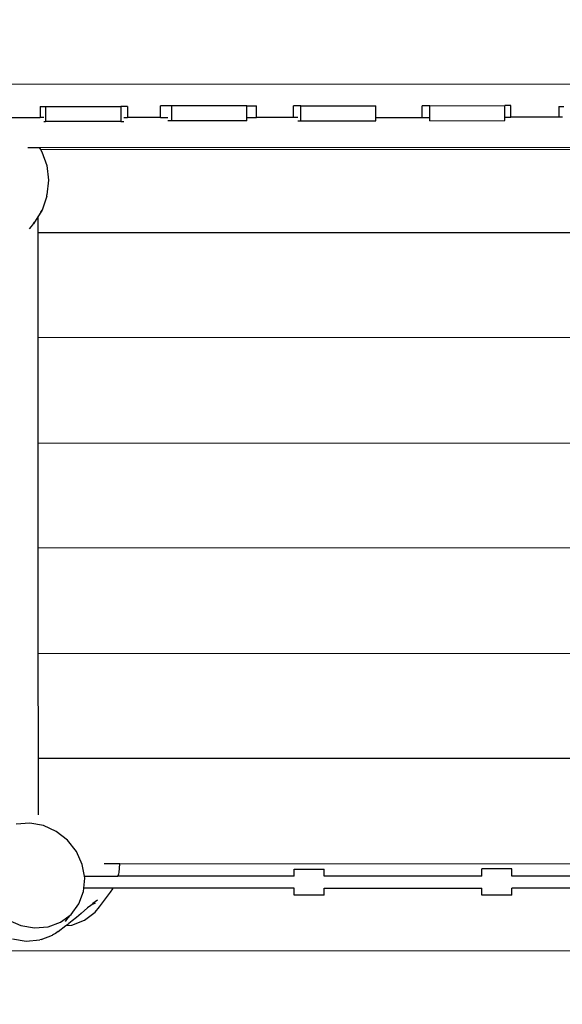
# Model space of a CAD drawing. Units: millimetres. Extents: x -8496 to 2905, y -2898 to 2534.
# Drawn here: x -2634 to -1912, y -237 to 1073 of the extents above; entities that cross this region are included whole.
import ezdxf

# ---------------------------------------------------------------- set-up
doc = ezdxf.new("R2010")
doc.units = ezdxf.units.MM
doc.layers.add('Размеры', color=1, linetype='Continuous', lineweight=5)
doc.dimstyles.new('размеры Маф', dxfattribs={"dimtxt": 150, "dimasz": 50, "dimexe": 50, "dimexo": 0.0625, "dimgap": 0.09, "dimtad": 1, "dimdec": 0, "dimzin": 0, "dimdsep": 46, "dimtxsty": 'Standard', "dimblk": 'ARCHTICK', "dimcen": 0.09, "dimdle": 50, "dimclrd": 256, "dimclre": 256, "dimclrt": 256, "dimadec": 0, "dimazin": 0, "dimtfac": 1, "dimtdec": 0, "dimtix": 1, "dimtofl": 0, "dimtmove": 0, "dimatfit": 3, "dimfxl": 1, "dimtolj": 1, "dimtzin": 0, "dimlwd": -1, "dimlwe": -1, "dimarcsym": 1})

# ---------------------------------------------------------------- blocks, each defined once
blk = doc.blocks.new('_ArchTick')
at = {"color": 0, "linetype": 'ByBlock', "const_width": 0.15}
blk.add_lwpolyline([(-0.5, -0.5), (0.5, 0.5)], dxfattribs=at)
blk = doc.blocks.new('*D12')
at = {"layer": 'Defpoints', "color": 0, "transparency": 16777216}
for p in [(-8445.8, 410.8), (1878.2, 410.8), (1878.2, -2848)]:
    blk.add_point(p, dxfattribs=at)
at = {"layer": 'Размеры', "transparency": 16777216}
for p, q in [((-8445.8, 410.8), (-8445.8, -2898)), ((1878.2, 410.8), (1878.2, -2898)), ((-8495.8, -2848), (1928.2, -2848))]:
    blk.add_line(p, q, dxfattribs=at)
at = {"layer": 'Размеры', "transparency": 16777216, "xscale": 50, "yscale": 50, "zscale": 50, "rotation": 180}
blk.add_blockref('_ArchTick', (-8445.8, -2848), dxfattribs=at)
at = {"layer": 'Размеры', "transparency": 16777216, "xscale": 50, "yscale": 50, "zscale": 50}
blk.add_blockref('_ArchTick', (1878.2, -2848), dxfattribs=at)
at = {"layer": 'Размеры', "transparency": 16777216, "insert": (-3283.8, -2772.9), "char_height": 150, "attachment_point": 5}
blk.add_mtext('\\A1;10324', dxfattribs=at)
blk = doc.blocks.new('*D13')
at = {"layer": 'Defpoints', "color": 0, "transparency": 16777216}
for p in [(-4219.7, 2484.4), (-4219.7, -1662.7), (2855.2, -1662.7)]:
    blk.add_point(p, dxfattribs=at)
at = {"layer": 'Размеры', "transparency": 16777216}
for p, q in [((2855.2, 2534.4), (2855.2, -1712.7)), ((-4219.6, 2484.4), (2905.2, 2484.4)), ((-4219.6, -1662.7), (2905.2, -1662.7))]:
    blk.add_line(p, q, dxfattribs=at)
at = {"layer": 'Размеры', "transparency": 16777216, "xscale": 50, "yscale": 50, "zscale": 50}
for p, rotation in [((2855.2, 2484.4), 90), ((2855.2, -1662.7), 270)]:
    blk.add_blockref('_ArchTick', p, dxfattribs=dict(at, rotation=rotation))
at = {"layer": 'Размеры', "transparency": 16777216, "insert": (2780.1, 410.8), "char_height": 150, "attachment_point": 5, "rotation": 90}
blk.add_mtext('\\A1;4147', dxfattribs=at)
blk = doc.blocks.new('*D14')
at = {"layer": 'Defpoints', "color": 0, "transparency": 16777216}
for p in [(378.2, 635.9), (-6945.7, 366.4), (378.2, -987.8)]:
    blk.add_point(p, dxfattribs=at)
at = {"layer": 'Размеры', "transparency": 16777216}
for p, q in [((378.2, 635.9), (378.2, -1037.8)), ((-6945.7, 366.3), (-6945.7, -1037.8)), ((-6995.7, -987.8), (428.2, -987.8))]:
    blk.add_line(p, q, dxfattribs=at)
at = {"layer": 'Размеры', "transparency": 16777216, "xscale": 50, "yscale": 50, "zscale": 50, "rotation": 180}
blk.add_blockref('_ArchTick', (-6945.7, -987.8), dxfattribs=at)
at = {"layer": 'Размеры', "transparency": 16777216, "xscale": 50, "yscale": 50, "zscale": 50}
blk.add_blockref('_ArchTick', (378.2, -987.8), dxfattribs=at)
at = {"layer": 'Размеры', "transparency": 16777216, "insert": (-3283.7, -912.7), "char_height": 150, "attachment_point": 5}
blk.add_mtext('\\A1;7324', dxfattribs=at)
blk = doc.blocks.new('*D15')
at = {"layer": 'Defpoints', "color": 0, "transparency": 16777216}
for p in [(-5792.2, 987.5), (1197, 987.5), (-5796, -165.5)]:
    blk.add_point(p, dxfattribs=at)
at = {"layer": 'Размеры', "transparency": 16777216}
for p, q in [((1197, -215.5), (1197, 1037.5)), ((-5792.2, 987.5), (1247, 987.5)), ((-5796, -165.5), (1247, -165.5))]:
    blk.add_line(p, q, dxfattribs=at)
at = {"layer": 'Размеры', "transparency": 16777216, "xscale": 50, "yscale": 50, "zscale": 50}
for p, rotation in [((1197, 987.5), 90), ((1197, -165.5), 270)]:
    blk.add_blockref('_ArchTick', p, dxfattribs=dict(at, rotation=rotation))
at = {"layer": 'Размеры', "transparency": 16777216, "insert": (1121.9, 411), "char_height": 150, "attachment_point": 5, "rotation": 90}
blk.add_mtext('\\A1;1153', dxfattribs=at)

msp = doc.modelspace()

# ---------------------------------------------------------------- linework, layer by layer
for p, q in [((-2606.5, 957.8), (-2606.5, 943.3)), ((-2606.5, 957.8), (-2599.5, 957.8)), ((-2599.5, 957.8), (-2499.5, 957.9)), ((-2599.5, 957.8), (-2599.5, 937.8)), ((-2499.5, 957.9), (-2499.5, 937.9)), ((-2490.5, 957.9), (-2499.5, 957.9)), ((-2490.5, 957.9), (-2490.5, 943.4)), ((-2446.5, 943.4), (-2446.5, 958.9)), ((-2431.5, 958.9), (-2446.5, 958.9)), ((-2431.4, 938.9), (-2431.5, 958.9)), ((-2331.5, 958.9), (-2431.5, 958.9)), ((-2331.5, 943.4), (-2331.5, 958.9)), ((-2331.5, 958.9), (-2318.5, 958.9)), ((-2318.5, 943.4), (-2318.5, 958.9)), ((-2259.8, 959), (-2269.5, 958.9)), ((-2269.5, 943.5), (-2269.5, 958.9)), ((-2259.8, 939), (-2259.8, 959)), ((-2259.8, 959), (-2159.8, 959)), ((-2159.8, 943.5), (-2159.8, 959)), ((-2098.2, 943.5), (-2098.2, 959)), ((-2088.2, 959), (-2098.2, 959)), ((-2088.2, 959), (-1988.2, 959.1)), ((-2088.2, 943.5), (-2088.2, 959)), ((-1988.2, 943.6), (-1988.2, 959.1)), ((-1980, 959.1), (-1988.2, 959.1)), ((-1980, 943.6), (-1980, 959.1)), ((-1916.4, 958.1), (-1916.4, 943.6)), ((-1916.4, 958.1), (-1909.4, 958.1)), ((-2269.5, 943.5), (-2318.5, 943.4)), ((-2263.5, 943.5), (-2269.5, 943.5)), ((-2159.8, 943.5), (-2098.2, 943.5)), ((-2159.8, 939), (-2159.8, 943.5)), ((-2098.2, 943.5), (-2088.2, 943.5)), ((-2088.1, 939), (-2088.2, 943.5)), ((-1988.2, 943.6), (-1980, 943.6)), ((-1988.1, 939.1), (-1988.2, 943.6)), ((-1916.4, 943.6), (-1980, 943.6)), ((-1911.6, 943.6), (-1916.4, 943.6)), ((-2656.1, 943.3), (-2606.5, 943.3)), ((-2601.7, 943.3), (-2606.5, 943.3)), ((-2601.7, 937.8), (-2599.5, 937.8)), ((-2499.5, 937.9), (-2599.5, 937.8)), ((-2499.5, 937.9), (-2495.4, 937.9)), ((-2495.4, 943.4), (-2490.5, 943.4)), ((-2446.5, 943.4), (-2490.5, 943.4)), ((-2446.5, 943.4), (-2436.8, 943.4)), ((-2431.4, 938.9), (-2436.8, 938.9)), ((-2331.4, 938.9), (-2431.4, 938.9)), ((-2331.5, 943.4), (-2318.5, 943.4)), ((-2331.4, 938.9), (-2331.5, 943.4)), ((-2263.5, 939), (-2259.8, 939)), ((-2259.8, 939), (-2159.8, 939)), ((-2088.1, 939), (-1988.1, 939.1)), ((-2623.1, 903.3), (-2618.8, 903.3)), ((-2618.8, 903.3), (-2607.8, 903.3)), ((-2607.8, 903.3), (-1690.6, 903.7)), ((-2607.8, 903.3), (-2606.2, 900.8)), ((-2606.2, 900.8), (-1692.6, 901.2)), ((-2606.2, 900.8), (-2604.3, 897.8)), ((-2604.3, 897.8), (-2597.9, 879.6)), ((-2597.9, 879.6), (-2595.7, 860)), ((-2595.7, 860), (-2597.7, 840.3)), ((-2598, 838.6), (-2597.7, 840.3)), ((-2598, 838.6), (-2604.2, 820.1)), ((-2604.2, 820.1), (-2609.8, 811)), ((-2605.7, 817.5), (-2609.8, 810.9)), ((-2605.7, 817.5), (-2604.2, 820.1)), ((-2618.2, 798.2), (-2615.5, 801.6)), ((-2609.8, 810.9), (-2615.5, 801.6)), ((-2615.5, 801.6), (-2614, 804.2)), ((-2609.8, 811), (-2614, 804.2)), ((-2609.8, 811), (-2609.8, 810.9)), ((-2609.8, 810.9), (-2609.8, 790.1)), ((-2621, 795.2), (-2618.2, 798.2)), ((-2609.8, 790.1), (-1670.3, 790.5)), ((-2609.8, 790.1), (-2609.7, 650.1)), ((-1659.7, 650.5), (-2609.7, 650.1)), ((-2609.7, 650.1), (-2609.7, 510.1)), ((-2609.7, 510.1), (-1659.7, 510.5)), ((-2609.7, 510.1), (-2609.6, 370.1)), ((-1659.6, 370.5), (-2609.6, 370.1)), ((-2609.6, 370.1), (-2609.6, 230.1)), ((-2609.6, 230.1), (-1659.6, 230.5)), ((-2609.6, 230.1), (-2609.5, 90.1)), ((-1659.5, 90.5), (-2609.5, 90.1)), ((-2609.5, 90.1), (-2609.5, 15.7)), ((-2609.5, 15.7), (-2609.5, 15.5)), ((-2620.6, 4.3), (-2638.6, 2.8)), ((-2602.4, 1), (-2620.6, 4.3)), ((-2585.2, -6.7), (-2602.4, 1)), ((-2570.1, -18.5), (-2585.2, -6.7)), ((-2558.3, -33.5), (-2570.1, -18.5)), ((-2550.6, -50.7), (-2558.3, -33.5)), ((-2547.7, -66.4), (-2550.6, -50.7)), ((-2500.6, -49.8), (-2521.7, -49.8)), ((-2501.7, -61.5), (-2500.6, -49.8)), ((-2500.6, -49.8), (-1734.7, -49.5)), ((-2503.2, -66.4), (-2502, -63.3)), ((-2502, -63.3), (-2501.7, -61.5)), ((-2268.7, -66.3), (-2268.7, -56.8)), ((-2268.7, -56.8), (-2228.7, -56.8)), ((-2228.7, -66.3), (-2228.7, -56.8)), ((-2018.9, -66.2), (-2018.9, -56.7)), ((-1978.9, -56.7), (-2018.9, -56.7)), ((-1978.9, -66.2), (-1978.9, -56.7)), ((-2548.5, -82.4), (-2547.3, -68.8)), ((-2547.3, -68.8), (-2547.7, -66.4)), ((-2547.7, -66.4), (-2503.2, -66.4)), ((-2268.7, -66.3), (-2503.2, -66.4)), ((-2268.7, -66.3), (-2268.7, -66.3)), ((-2018.9, -66.2), (-2228.7, -66.3)), ((-2228.7, -66.4), (-2228.7, -66.3)), ((-2018.8, -66.2), (-2018.9, -66.2)), ((-1978.9, -66.2), (-1979, -66.2)), ((-1738.8, -66.1), (-1978.9, -66.2)), ((-2555.1, -103.3), (-2548.9, -86.8)), ((-2548.9, -86.8), (-2548.5, -82.4)), ((-2509.6, -82.4), (-2548.5, -82.4)), ((-2527.7, -107.2), (-2512.9, -87.5)), ((-2512.9, -87.5), (-2510, -83.1)), ((-2510, -83.1), (-2509.6, -82.4)), ((-2268.7, -82.3), (-2509.6, -82.4)), ((-2268.7, -91.8), (-2268.7, -82.3)), ((-2268.6, -82.3), (-2268.7, -82.3)), ((-2228.7, -82.3), (-2018.9, -82.2)), ((-2228.7, -91.8), (-2228.7, -82.3)), ((-2228.7, -82.3), (-2228.7, -82.3)), ((-2018.9, -91.7), (-2018.9, -82.2)), ((-2018.8, -82.2), (-2018.9, -82.2)), ((-1978.9, -91.7), (-2018.9, -91.7)), ((-1978.9, -82.2), (-1979, -82.2)), ((-1737.9, -82.1), (-1978.9, -82.2)), ((-1978.9, -91.7), (-1978.9, -82.2)), ((-2565.5, -117.2), (-2555.1, -103.3)), ((-2536.2, -103.3), (-2539.3, -105.2)), ((-2537.8, -103.9), (-2539.3, -105.2)), ((-2537.8, -103.9), (-2536.2, -103.3)), ((-2537.6, -103.8), (-2537.8, -103.9)), ((-2536.4, -102.8), (-2537.6, -103.8)), ((-2537.6, -103.8), (-2535.9, -103.2)), ((-2530.3, -98.1), (-2536.4, -102.8)), ((-2536.2, -103.3), (-2533.6, -102.3)), ((-2535.9, -103.2), (-2536.2, -103.3)), ((-2533.6, -102.3), (-2535.9, -103.2)), ((-2228.7, -91.8), (-2268.7, -91.8)), ((-2579.5, -127.6), (-2565.5, -117.2)), ((-2569.7, -122.4), (-2565.8, -117.6)), ((-2566.1, -118.3), (-2565.5, -117.2)), ((-2566.1, -118.3), (-2565.8, -117.6)), ((-2565.8, -117.6), (-2565.5, -117.2)), ((-2552.1, -115.9), (-2558.5, -121.3)), ((-2543.7, -108.7), (-2552.1, -115.9)), ((-2547.7, -124.9), (-2533.5, -114.2)), ((-2539.3, -105.2), (-2543.7, -108.7)), ((-2533.5, -114.2), (-2527.7, -107.2)), ((-2649.5, -124.3), (-2632.2, -132.1)), ((-2596, -133.8), (-2579.5, -127.6)), ((-2573, -126.7), (-2569.7, -122.4)), ((-2572.3, -132.2), (-2568.5, -129.3)), ((-2564, -125.8), (-2568.5, -129.3)), ((-2564.4, -131.4), (-2547.7, -124.9)), ((-2558.5, -121.3), (-2564, -125.8)), ((-2632.2, -132.1), (-2614, -135.3)), ((-2614, -135.3), (-2596, -133.8)), ((-2588.8, -144.1), (-2590.4, -144.7)), ((-2586.2, -142.5), (-2588.8, -144.1)), ((-2582.5, -139.9), (-2586.2, -142.5)), ((-2582.5, -139.9), (-2572.3, -132.2)), ((-2572.3, -132.2), (-2564.4, -131.4)), ((-2643.5, -149.6), (-2625.2, -152.7)), ((-2625.2, -152.7), (-2607.1, -151.1)), ((-2605.4, -150.4), (-2607.1, -151.1)), ((-2605.4, -150.4), (-2590.4, -144.7))]:
    msp.add_line(p, q)

# ---------------------------------------------------------------- dimensions: what is measured, and where the dimension line sits
at = {"layer": 'Размеры'}
for base, p1, p2, picture, middle in [((2855.2, -1662.7), (-4219.7, 2484.4), (-4219.7, -1662.7), '*D13', (2780.1, 410.8)), ((1197, 987.5), (-5796, -165.5), (-5792.2, 987.5), '*D15', (1121.9, 411))]:
    dim = msp.add_linear_dim(base=base, p1=p1, p2=p2, angle=90, dimstyle='размеры Маф', dxfattribs=at)
    dim.commit()
    dim.dimension.update_dxf_attribs({"geometry": picture, "text_midpoint": middle})
for base, p1, p2, picture, middle in [((378.2, -987.8), (-6945.7, 366.4), (378.2, 635.9), '*D14', (-3283.7, -912.7)), ((1878.2, -2848), (-8445.8, 410.8), (1878.2, 410.8), '*D12', (-3283.8, -2772.9))]:
    dim = msp.add_linear_dim(base=base, p1=p1, p2=p2, dimstyle='размеры Маф', dxfattribs=at)
    dim.commit()
    dim.dimension.update_dxf_attribs({"geometry": picture, "text_midpoint": middle})

doc.saveas('drawing.dxf')
